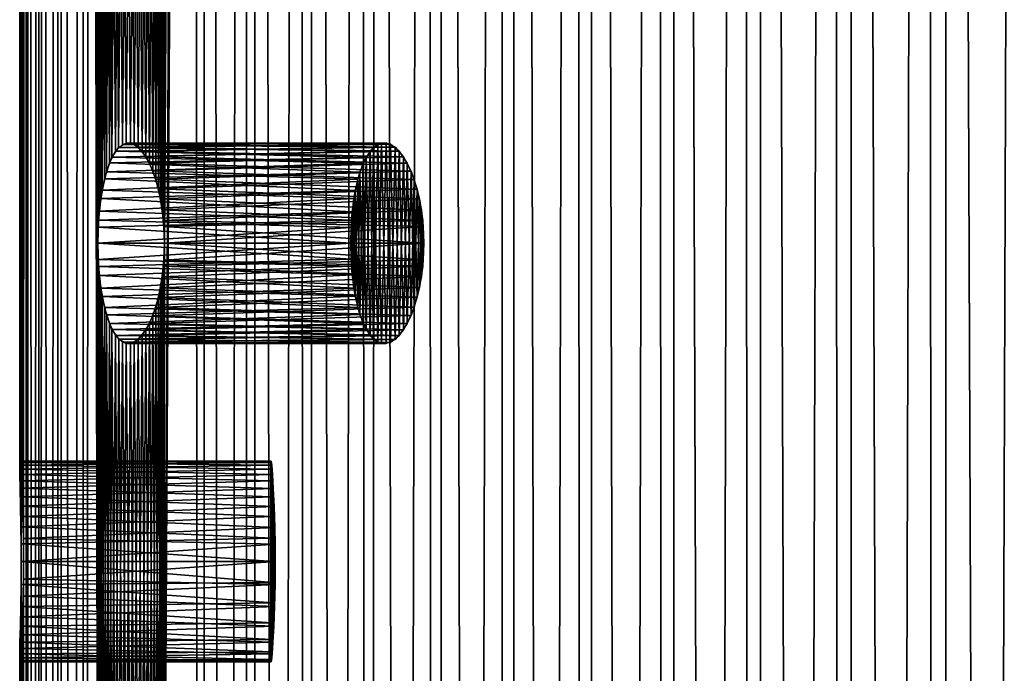
# Model space of a CAD drawing. Extents: x -30 to 330, y 0 to 272.
# Drawn here: x 288 to 294, y 127 to 131 of the extents above; entities that cross this region are included whole.
import ezdxf

# ---------------------------------------------------------------- set-up
doc = ezdxf.new("R2010")
doc.units = 0
doc.header["$MEASUREMENT"] = 0

msp = doc.modelspace()

# ---------------------------------------------------------------- linework, layer by layer
for points in [[(288.049927, 168.467682, -1.093383), (288.008484, 127.5, -0.451442), (288.008484, 131.5, -0.451442)], [(288.044006, 3.9, -1.0269), (288.008484, 127.5, -0.451442), (288.049927, 168.467682, -1.093383)], [(288.023376, 127.5, 0.748466), (288.037872, 168.467682, 0.952709), (288.023376, 131.5, 0.748466)], [(288.044006, 3.9, 1.0269), (288.037872, 168.467682, 0.952709), (288.023376, 127.5, 0.748466)], [(288.044006, 3.9, 1.0269), (288.11142, 168.467682, 1.631515), (288.037872, 168.467682, 0.952709)], [(288.044006, 3.9, 1.0269), (288.122131, 3.9, 1.707778), (288.11142, 168.467682, 1.631515)], [(288.122131, 3.9, -1.707778), (288.044006, 3.9, -1.0269), (288.049927, 168.467682, -1.093383)], [(288.122131, 3.9, -1.707778), (288.049927, 168.467682, -1.093383), (288.131439, 168.467682, -1.771277)], [(288.122131, 3.9, 1.707778), (288.22345, 168.467682, 2.30504), (288.11142, 168.467682, 1.631515)], [(288.122131, 3.9, 1.707778), (288.239014, 3.9, 2.383085), (288.22345, 168.467682, 2.30504)], [(288.239014, 3.9, -2.383085), (288.122131, 3.9, -1.707778), (288.131439, 168.467682, -1.771277)], [(288.239014, 3.9, -2.383085), (288.131439, 168.467682, -1.771277), (288.251404, 168.467682, -2.443436)], [(288.239014, 3.9, 2.383085), (288.373627, 168.467682, 2.971102), (288.22345, 168.467682, 2.30504)], [(288.239014, 3.9, 2.383085), (288.394226, 3.9, 3.05062), (288.373627, 168.467682, 2.971102)], [(288.394226, 3.9, -3.05062), (288.239014, 3.9, -2.383085), (288.251404, 168.467682, -2.443436)], [(288.394226, 3.9, -3.05062), (288.251404, 168.467682, -2.443436), (288.409393, 168.467682, -3.107686)], [(288.373627, 168.467682, 2.971102), (288.466034, 129.399994, 3.311689), (288.466034, 133.399994, 3.311689)], [(288.373627, 168.467682, 2.971102), (288.466034, 125.400002, 3.311689), (288.466034, 129.399994, 3.311689)], [(288.394226, 3.9, 3.05062), (288.466034, 125.400002, 3.311689), (288.373627, 168.467682, 2.971102)], [(288.394226, 3.9, -3.05062), (288.409393, 168.467682, -3.107686), (288.466034, 125.400002, -3.311689)], [(288.466034, 129.399994, -3.311689), (288.409393, 168.467682, -3.107686), (288.466034, 133.399994, -3.311689)], [(288.466034, 125.400002, -3.311689), (288.409393, 168.467682, -3.107686), (288.466034, 129.399994, -3.311689)], [(288.864319, 129.399994, 4.471794), (289.047394, 168.467682, 4.903113), (288.864319, 133.399994, 4.471794)], [(288.864319, 125.400002, 4.471794), (289.047394, 168.467682, 4.903113), (288.864319, 129.399994, 4.471794)], [(289.084412, 3.9, 4.98498), (289.047394, 168.467682, 4.903113), (288.864319, 125.400002, 4.471794)], [(289.105835, 168.467682, -5.031636), (288.864319, 129.399994, -4.471794), (288.864319, 133.399994, -4.471794)], [(289.105835, 168.467682, -5.031636), (288.864319, 125.400002, -4.471794), (288.864319, 129.399994, -4.471794)], [(289.084412, 3.9, -4.98498), (288.864319, 125.400002, -4.471794), (289.105835, 168.467682, -5.031636)], [(289.084412, 3.9, 4.98498), (289.343994, 168.467682, 5.518108), (289.047394, 168.467682, 4.903113)], [(289.084412, 3.9, 4.98498), (289.38681, 3.9, 5.600008), (289.343994, 168.467682, 5.518108)], [(289.38681, 3.9, -5.600008), (289.084412, 3.9, -4.98498), (289.105835, 168.467682, -5.031636)], [(289.38681, 3.9, -5.600008), (289.105835, 168.467682, -5.031636), (289.409668, 168.467682, -5.643099)], [(289.38681, 3.9, 5.600008), (289.675079, 168.467682, 6.115239), (289.343994, 168.467682, 5.518108)], [(289.38681, 3.9, 5.600008), (289.723816, 3.9, 6.19677), (289.675079, 168.467682, 6.115239)], [(289.723816, 3.9, -6.19677), (289.38681, 3.9, -5.600008), (289.409668, 168.467682, -5.643099)], [(289.723816, 3.9, -6.19677), (289.409668, 168.467682, -5.643099), (289.747742, 168.467682, -6.236293)], [(289.723816, 3.9, 6.19677), (290.039612, 168.467682, 6.692572), (289.675079, 168.467682, 6.115239)], [(289.723816, 3.9, 6.19677), (290.09433, 3.9, 6.773319), (290.039612, 168.467682, 6.692572)], [(290.09433, 3.9, -6.773319), (289.723816, 3.9, -6.19677), (289.747742, 168.467682, -6.236293)], [(290.09433, 3.9, -6.773319), (289.747742, 168.467682, -6.236293), (290.119049, 168.467682, -6.809298)], [(290.09433, 3.9, 6.773319), (290.436371, 168.467682, 7.248239), (290.039612, 168.467682, 6.692572)], [(290.09433, 3.9, 6.773319), (290.497162, 3.9, 7.327775), (290.436371, 168.467682, 7.248239)], [(290.497162, 3.9, -7.327775), (290.09433, 3.9, -6.773319), (290.119049, 168.467682, -6.809298)], [(290.497162, 3.9, -7.327775), (290.119049, 168.467682, -6.809298), (290.522308, 168.467682, -7.360257)], [(290.497162, 3.9, 7.327775), (290.864105, 168.467682, 7.78044), (290.436371, 168.467682, 7.248239)], [(290.497162, 3.9, 7.327775), (290.931, 3.9, 7.858329), (290.864105, 168.467682, 7.78044)], [(290.931, 3.9, -7.858329), (290.497162, 3.9, -7.327775), (290.522308, 168.467682, -7.360257)], [(290.931, 3.9, -7.858329), (290.522308, 168.467682, -7.360257), (290.956268, 168.467682, -7.887389)], [(290.931, 3.9, 7.858329), (291.321411, 168.467682, 8.287453), (290.864105, 168.467682, 7.78044)], [(290.931, 3.9, 7.858329), (291.394409, 3.9, 8.363251), (291.321411, 168.467682, 8.287453)], [(291.394409, 3.9, -8.363251), (290.931, 3.9, -7.858329), (290.956268, 168.467682, -7.887389)], [(291.394409, 3.9, -8.363251), (290.956268, 168.467682, -7.887389), (291.419495, 168.467682, -8.388987)], [(291.394409, 3.9, 8.363251), (291.806793, 168.467682, 8.767635), (291.321411, 168.467682, 8.287453)], [(291.394409, 3.9, 8.363251), (291.885895, 3.9, 8.840894), (291.806793, 168.467682, 8.767635)], [(291.885895, 3.9, -8.840894), (291.394409, 3.9, -8.363251), (291.419495, 168.467682, -8.388987)], [(291.885895, 3.9, -8.840894), (291.419495, 168.467682, -8.388987), (291.910522, 168.467682, -8.863424)], [(291.885895, 3.9, 8.840894), (292.318726, 168.467682, 9.219433), (291.806793, 168.467682, 8.767635)], [(291.885895, 3.9, 8.840894), (292.403839, 3.9, 9.2897), (292.318726, 168.467682, 9.219433)], [(292.403839, 3.9, -9.2897), (291.885895, 3.9, -8.840894), (291.910522, 168.467682, -8.863424)], [(292.403839, 3.9, -9.2897), (291.910522, 168.467682, -8.863424), (292.427734, 168.467682, -9.309169)], [(292.403839, 3.9, 9.2897), (292.855499, 168.467682, 9.641384), (292.318726, 168.467682, 9.219433)], [(292.403839, 3.9, 9.2897), (292.946564, 3.9, 9.708204), (292.855499, 168.467682, 9.641384)], [(292.946564, 3.9, -9.708204), (292.403839, 3.9, -9.2897), (292.427734, 168.467682, -9.309169)], [(292.946564, 3.9, -9.708204), (292.427734, 168.467682, -9.309169), (292.969452, 168.467682, -9.724774)], [(292.946564, 3.9, 9.708204), (293.415436, 168.467682, 10.032122), (292.855499, 168.467682, 9.641384)], [(292.946564, 3.9, 9.708204), (293.512299, 3.9, 10.095042), (293.415436, 168.467682, 10.032122)], [(293.512299, 3.9, -10.095042), (292.946564, 3.9, -9.708204), (292.969452, 168.467682, -9.724774)], [(293.512299, 3.9, -10.095042), (292.969452, 168.467682, -9.724774), (293.533936, 168.467682, -10.108898)], [(293.512299, 3.9, 10.095042), (293.996674, 168.467682, 10.390382), (293.415436, 168.467682, 10.032122)], [(293.512299, 3.9, 10.095042), (294.099213, 3.9, 10.448953), (293.996674, 168.467682, 10.390382)], [(294.099213, 3.9, -10.448953), (293.512299, 3.9, -10.095042), (293.533936, 168.467682, -10.108898)], [(294.099213, 3.9, -10.448953), (293.533936, 168.467682, -10.108898), (294.119324, 168.467682, -10.460295)], [(288.466034, 129.399994, 3.311689), (288.468231, 133.303085, 3.319356), (288.466034, 133.399994, 3.311689)], [(288.468231, 129.496902, -3.319354), (288.466034, 129.399994, -3.311689), (288.466034, 133.399994, -3.311689)], [(288.466034, 133.399994, -3.311689), (288.47049, 133.262436, -3.327241), (288.468231, 129.496902, -3.319354)], [(288.864319, 133.399994, 4.471794), (288.858276, 133.263474, 4.45668), (288.861053, 129.500961, 4.463579)], [(288.861053, 129.500961, 4.463579), (288.864319, 129.399994, 4.471794), (288.864319, 133.399994, 4.471794)], [(288.864319, 129.399994, -4.471794), (288.861053, 133.299026, -4.463578), (288.864319, 133.399994, -4.471794)], [(288.466034, 129.399994, 3.311689), (288.47049, 129.537567, 3.327241), (288.468231, 133.303085, 3.319356)], [(288.474823, 133.208603, 3.342192), (288.468231, 133.303085, 3.319356), (288.47049, 129.537567, 3.327241)], [(288.474823, 129.59137, -3.342183), (288.468231, 129.496902, -3.319354), (288.47049, 133.262436, -3.327241)], [(288.47049, 133.262436, -3.327241), (288.483826, 133.132217, -3.37305), (288.474823, 129.59137, -3.342183)], [(288.858276, 133.263474, 4.45668), (288.840576, 133.134171, 4.412142), (288.851227, 129.599594, 4.438982)], [(288.851227, 133.200409, -4.43898), (288.861053, 133.299026, -4.463578), (288.858276, 129.53653, -4.456679)], [(288.851227, 129.599594, 4.438982), (288.861053, 129.500961, 4.463579), (288.858276, 133.263474, 4.45668)], [(288.864319, 129.399994, -4.471794), (288.858276, 129.53653, -4.456679), (288.861053, 133.299026, -4.463578)], [(288.47049, 129.537567, 3.327241), (288.483826, 129.667786, 3.373048), (288.474823, 133.208603, 3.342192)], [(288.491882, 133.081909, 3.40046), (288.474823, 133.208603, 3.342192), (288.483826, 129.667786, 3.373048)], [(288.828064, 133.075745, -4.380373), (288.851227, 133.200409, -4.43898), (288.840576, 129.665848, -4.412139)], [(288.858276, 129.53653, -4.456679), (288.840576, 129.665848, -4.412139), (288.851227, 133.200409, -4.43898)], [(288.840576, 133.134171, 4.412142), (288.812073, 133.017441, 4.339395), (288.828064, 129.724258, 4.380375)], [(288.828064, 129.724258, 4.380375), (288.851227, 129.599594, 4.438982), (288.840576, 133.134171, 4.412142)], [(288.491882, 129.718079, -3.400445), (288.474823, 129.59137, -3.342183), (288.483826, 133.132217, -3.37305)], [(288.483826, 133.132217, -3.37305), (288.505676, 133.016022, -3.446818), (288.491882, 129.718079, -3.400445)], [(288.483826, 129.667786, 3.373048), (288.505676, 129.783981, 3.446817), (288.491882, 133.081909, 3.40046)], [(288.517395, 132.972519, 3.485697), (288.491882, 133.081909, 3.40046), (288.505676, 129.783981, 3.446817)], [(288.795013, 132.96785, -4.295153), (288.828064, 133.075745, -4.380373), (288.812073, 129.782562, -4.339391)], [(288.840576, 129.665848, -4.412139), (288.812073, 129.782562, -4.339391), (288.828064, 133.075745, -4.380373)], [(288.517395, 129.827454, -3.485675), (288.491882, 129.718079, -3.400445), (288.505676, 133.016022, -3.446818)], [(288.505676, 133.016022, -3.446818), (288.535461, 132.920258, -3.544626), (288.517395, 129.827454, -3.485675)], [(288.812073, 133.017441, 4.339395), (288.774689, 132.920563, 4.24175), (288.795013, 129.832138, 4.295155)], [(288.795013, 129.832138, 4.295155), (288.828064, 129.724258, 4.380375), (288.812073, 133.017441, 4.339395)], [(288.505676, 129.783981, 3.446817), (288.535461, 129.879745, 3.544619), (288.517395, 132.972519, 3.485697)], [(288.550812, 132.886017, 3.593898), (288.517395, 132.972519, 3.485697), (288.535461, 129.879745, 3.544619)], [(288.753998, 132.882416, -4.186608), (288.795013, 132.96785, -4.295153), (288.774689, 129.87944, -4.241743)], [(288.812073, 129.782562, -4.339391), (288.774689, 129.87944, -4.241743), (288.795013, 132.96785, -4.295153)], [(288.550812, 129.913971, -3.593874), (288.517395, 129.827454, -3.485675), (288.535461, 132.920258, -3.544626)], [(288.535461, 132.920258, -3.544626), (288.572266, 132.849991, -3.661585), (288.550812, 129.913971, -3.593874)], [(288.774689, 132.920563, 4.24175), (288.730865, 132.849396, 4.123881), (288.753998, 129.917587, 4.186609)], [(288.753998, 129.917587, 4.186609), (288.795013, 129.832138, 4.295155), (288.774689, 132.920563, 4.24175)], [(288.535461, 129.879745, 3.544619), (288.572266, 129.949997, 3.66157), (288.550812, 132.886017, 3.593898)], [(288.590881, 132.827774, 3.7191), (288.550812, 132.886017, 3.593898), (288.572266, 129.949997, 3.66157)], [(288.590851, 129.972229, -3.719077), (288.550812, 129.913971, -3.593874), (288.572266, 132.849991, -3.661585)], [(288.572266, 132.849991, -3.661585), (288.614655, 132.809402, -3.791323), (288.590851, 129.972229, -3.719077)], [(288.730865, 132.849396, 4.123881), (288.683533, 132.808731, 3.992222), (288.708252, 129.974258, 4.061603)], [(288.708252, 132.825745, -4.061601), (288.753998, 132.882416, -4.186608), (288.730865, 129.950607, -4.123869)], [(288.708252, 129.974258, 4.061603), (288.753998, 129.917587, 4.186609), (288.730865, 132.849396, 4.123881)], [(288.774689, 129.87944, -4.241743), (288.730865, 129.950607, -4.123869), (288.753998, 132.882416, -4.186608)], [(288.572266, 129.949997, 3.66157), (288.614655, 129.990585, 3.791307), (288.590881, 132.827774, 3.7191)], [(288.635895, 129.998627, -3.854511), (288.590851, 129.972229, -3.719077), (288.614655, 132.809402, -3.791323)], [(288.635895, 132.801361, 3.854532), (288.590881, 132.827774, 3.7191), (288.614655, 129.990585, 3.791307)], [(288.614655, 132.809402, -3.791323), (288.660858, 132.80101, -3.927289), (288.635895, 129.998627, -3.854511)], [(288.614655, 129.990585, 3.791307), (288.660858, 129.998993, 3.927297), (288.635895, 132.801361, 3.854532)], [(288.683533, 132.808731, 3.992222), (288.635895, 132.801361, 3.854532), (288.660858, 129.998993, 3.927297)], [(288.683533, 129.991272, -3.992207), (288.635895, 129.998627, -3.854511), (288.660858, 132.80101, -3.927289)], [(288.660858, 132.80101, -3.927289), (288.708252, 132.825745, -4.061601), (288.683533, 129.991272, -3.992207)], [(288.660858, 129.998993, 3.927297), (288.708252, 129.974258, 4.061603), (288.683533, 132.808731, 3.992222)], [(288.730865, 129.950607, -4.123869), (288.683533, 129.991272, -3.992207), (288.708252, 132.825745, -4.061601)], [(288.007904, 131.361786, -0.435295), (288.008484, 131.5, -0.451442), (288.008148, 127.604797, -0.442214)], [(288.008484, 127.5, -0.451442), (288.008148, 127.604797, -0.442214), (288.008484, 131.5, -0.451442)], [(288.023376, 127.5, 0.748466), (288.023376, 131.5, 0.748466), (288.022797, 131.395203, 0.739249)], [(288.022797, 131.395203, 0.739249), (288.021149, 131.293655, 0.711893), (288.022369, 127.638222, 0.73234)], [(288.022369, 127.638222, 0.73234), (288.023376, 127.5, 0.748466), (288.022797, 131.395203, 0.739249)], [(288.006256, 131.230942, -0.387702), (288.007904, 131.361786, -0.435295), (288.007172, 127.706345, -0.414824)], [(288.008148, 127.604797, -0.442214), (288.007172, 127.706345, -0.414824), (288.007904, 131.361786, -0.435295)], [(288.021149, 131.293655, 0.711893), (288.017578, 131.169266, 0.649145), (288.019562, 127.769051, 0.684801)], [(288.019562, 127.769051, 0.684801), (288.022369, 127.638222, 0.73234), (288.021149, 131.293655, 0.711893)], [(288.004028, 131.114655, -0.311279), (288.006256, 131.230942, -0.387702), (288.005157, 127.830734, -0.352007)], [(288.007172, 127.706345, -0.414824), (288.005157, 127.830734, -0.352007), (288.006256, 131.230942, -0.387702)], [(288.017578, 131.169266, 0.649145), (288.013062, 131.062851, 0.559557), (288.015442, 127.885345, 0.608457)], [(288.015442, 127.885345, 0.608457), (288.019562, 127.769051, 0.684801), (288.017578, 131.169266, 0.649145)], [(288.001831, 131.018997, -0.210007), (288.004028, 131.114655, -0.311279), (288.002869, 127.937149, -0.262335)], [(288.005157, 127.830734, -0.352007), (288.002869, 127.937149, -0.262335), (288.004028, 131.114655, -0.311279)], [(288.000336, 130.949265, -0.089401), (288.001831, 131.018997, -0.210007), (288.000946, 128.020126, -0.15044)], [(288.002869, 127.937149, -0.262335), (288.000946, 128.020126, -0.15044), (288.001831, 131.018997, -0.210007)], [(288.013062, 131.062851, 0.559557), (288.008362, 130.979874, 0.447744), (288.010712, 127.980995, 0.50727)], [(288.010712, 127.980995, 0.50727), (288.015442, 127.885345, 0.608457), (288.013062, 131.062851, 0.559557)], [(288.008362, 130.979874, 0.447744), (288.004272, 130.924942, 0.319866), (288.006226, 128.050735, 0.386739)], [(288.006226, 128.050735, 0.386739), (288.010712, 127.980995, 0.50727), (288.008362, 130.979874, 0.447744)], [(288.000946, 128.020126, -0.15044), (288.000031, 128.075058, -0.0225), (288.000336, 130.949265, -0.089401)], [(288.000092, 130.90921, 0.04396), (288.000336, 130.949265, -0.089401), (288.000031, 128.075058, -0.0225)], [(288.000031, 128.075058, -0.0225), (288.000549, 128.09903, 0.114567), (288.000092, 130.90921, 0.04396)], [(288.001404, 130.90097, 0.182829), (288.000092, 130.90921, 0.04396), (288.000549, 128.09903, 0.114567)], [(288.000549, 128.09903, 0.114567), (288.002686, 128.09079, 0.253425), (288.001404, 130.90097, 0.182829)], [(288.004272, 130.924942, 0.319866), (288.001404, 130.90097, 0.182829), (288.002686, 128.09079, 0.253425)], [(288.002686, 128.09079, 0.253425), (288.006226, 128.050735, 0.386739), (288.004272, 130.924942, 0.319866)], [(288.590851, 129.972229, -3.719077), (290.091522, 129.949768, -3.474498), (288.550812, 129.913971, -3.593874)], [(290.111206, 129.971497, 3.530078), (288.614655, 129.990585, 3.791307), (288.572266, 129.949997, 3.66157)], [(290.111206, 129.971497, 3.530078), (288.572266, 129.949997, 3.66157), (290.067444, 129.912399, 3.405056)], [(288.635895, 129.998627, -3.854511), (290.137878, 129.99054, -3.603945), (288.590851, 129.972229, -3.719077)], [(288.590851, 129.972229, -3.719077), (290.137878, 129.99054, -3.603945), (290.091522, 129.949768, -3.474498)], [(290.160675, 129.99852, 3.665733), (288.660858, 129.998993, 3.927297), (288.614655, 129.990585, 3.791307)], [(290.160675, 129.99852, 3.665733), (288.614655, 129.990585, 3.791307), (290.111206, 129.971497, 3.530078)], [(288.635895, 129.998627, -3.854511), (290.188629, 129.998978, -3.739915), (290.137878, 129.99054, -3.603945)], [(288.683533, 129.991272, -3.992207), (290.188629, 129.998978, -3.739915), (288.635895, 129.998627, -3.854511)], [(290.213226, 129.991364, 3.803836), (288.708252, 129.974258, 4.061603), (288.660858, 129.998993, 3.927297)], [(290.213226, 129.991364, 3.803836), (288.660858, 129.998993, 3.927297), (290.160675, 129.99852, 3.665733)], [(288.683533, 129.991272, -3.992207), (290.240906, 129.973999, -3.874282), (290.188629, 129.998978, -3.739915)], [(288.730865, 129.950607, -4.123869), (290.240906, 129.973999, -3.874282), (288.683533, 129.991272, -3.992207)], [(290.265564, 129.950439, 3.935824), (288.708252, 129.974258, 4.061603), (290.213226, 129.991364, 3.803836)], [(290.265564, 129.950439, 3.935824), (288.753998, 129.917587, 4.186609), (288.708252, 129.974258, 4.061603)], [(288.730865, 129.950607, -4.123869), (290.291443, 129.916794, -3.999205), (290.240906, 129.973999, -3.874282)], [(290.091553, 128.850204, 3.474545), (290.111206, 129.971497, 3.530078), (290.067444, 129.912399, 3.405056)], [(290.111206, 128.828491, -3.53013), (290.091522, 129.949768, -3.474498), (290.137878, 129.99054, -3.603945)], [(290.091553, 128.850204, 3.474545), (290.137878, 128.809464, 3.603971), (290.111206, 129.971497, 3.530078)], [(290.137878, 128.809464, 3.603971), (290.160675, 129.99852, 3.665733), (290.111206, 129.971497, 3.530078)], [(290.160675, 128.801468, -3.665783), (290.111206, 128.828491, -3.53013), (290.137878, 129.99054, -3.603945)], [(290.160675, 128.801468, -3.665783), (290.137878, 129.99054, -3.603945), (290.188629, 129.998978, -3.739915)], [(290.137878, 128.809464, 3.603971), (290.188629, 128.801025, 3.739957), (290.160675, 129.99852, 3.665733)], [(290.213257, 128.80864, -3.80388), (290.160675, 128.801468, -3.665783), (290.188629, 129.998978, -3.739915)], [(290.188629, 128.801025, 3.739957), (290.213226, 129.991364, 3.803836), (290.160675, 129.99852, 3.665733)], [(290.213257, 128.80864, -3.80388), (290.188629, 129.998978, -3.739915), (290.240906, 129.973999, -3.874282)], [(290.188629, 128.801025, 3.739957), (290.240906, 128.826004, 3.874297), (290.213226, 129.991364, 3.803836)], [(290.240906, 128.826004, 3.874297), (290.265564, 129.950439, 3.935824), (290.213226, 129.991364, 3.803836)], [(290.265564, 128.849579, -3.935856), (290.213257, 128.80864, -3.80388), (290.240906, 129.973999, -3.874282)], [(290.265564, 128.849579, -3.935856), (290.240906, 129.973999, -3.874282), (290.291443, 129.916794, -3.999205)], [(288.550812, 129.913971, -3.593874), (290.051422, 129.879333, -3.357929), (288.517395, 129.827454, -3.485675)], [(290.067444, 129.912399, 3.405056), (288.572266, 129.949997, 3.66157), (288.535461, 129.879745, 3.544619)], [(290.067444, 129.912399, 3.405056), (288.535461, 129.879745, 3.544619), (290.031158, 129.824982, 3.29729)], [(288.550812, 129.913971, -3.593874), (290.091522, 129.949768, -3.474498), (290.051422, 129.879333, -3.357929)], [(288.774689, 129.87944, -4.241743), (290.291443, 129.916794, -3.999205), (288.730865, 129.950607, -4.123869)], [(290.314087, 129.878693, 4.05374), (288.753998, 129.917587, 4.186609), (290.265564, 129.950439, 3.935824)], [(290.314087, 129.878693, 4.05374), (288.795013, 129.832138, 4.295155), (288.753998, 129.917587, 4.186609)], [(288.774689, 129.87944, -4.241743), (290.3367, 129.830688, -4.107373), (290.291443, 129.916794, -3.999205)], [(290.051422, 128.920654, 3.357949), (290.067444, 129.912399, 3.405056), (290.031158, 129.824982, 3.29729)], [(290.067474, 128.887573, -3.405108), (290.051422, 129.879333, -3.357929), (290.091522, 129.949768, -3.474498)], [(290.051422, 128.920654, 3.357949), (290.091553, 128.850204, 3.474545), (290.067444, 129.912399, 3.405056)], [(290.111206, 128.828491, -3.53013), (290.067474, 128.887573, -3.405108), (290.091522, 129.949768, -3.474498)], [(290.240906, 128.826004, 3.874297), (290.291443, 128.883224, 3.999233), (290.265564, 129.950439, 3.935824)], [(290.291443, 128.883224, 3.999233), (290.314087, 129.878693, 4.05374), (290.265564, 129.950439, 3.935824)], [(290.314087, 128.921326, -4.053761), (290.265564, 128.849579, -3.935856), (290.291443, 129.916794, -3.999205)], [(290.314087, 128.921326, -4.053761), (290.291443, 129.916794, -3.999205), (290.3367, 129.830688, -4.107373)], [(290.031158, 129.824982, 3.29729), (288.535461, 129.879745, 3.544619), (288.505676, 129.783981, 3.446817)], [(288.517395, 129.827454, -3.485675), (290.051422, 129.879333, -3.357929), (290.019073, 129.783463, -3.260565)], [(288.812073, 129.782562, -4.339391), (290.3367, 129.830688, -4.107373), (288.774689, 129.87944, -4.241743)], [(290.355286, 129.781418, 4.150867), (288.795013, 129.832138, 4.295155), (290.314087, 129.878693, 4.05374)], [(290.031158, 128.974976, -3.297338), (290.019073, 129.783463, -3.260565), (290.051422, 129.879333, -3.357929)], [(290.067474, 128.887573, -3.405108), (290.031158, 128.974976, -3.297338), (290.051422, 129.879333, -3.357929)], [(290.291443, 128.883224, 3.999233), (290.3367, 128.969345, 4.107407), (290.314087, 129.878693, 4.05374)], [(290.3367, 128.969345, 4.107407), (290.355286, 129.781418, 4.150867), (290.314087, 129.878693, 4.05374)], [(290.003601, 129.714828, 3.212801), (288.505676, 129.783981, 3.446817), (288.483826, 129.667786, 3.373048)], [(288.517395, 129.827454, -3.485675), (290.019073, 129.783463, -3.260565), (288.491882, 129.718079, -3.400445)], [(288.491882, 129.718079, -3.400445), (290.019073, 129.783463, -3.260565), (289.995422, 129.667374, -3.187238)], [(290.031158, 129.824982, 3.29729), (288.505676, 129.783981, 3.446817), (290.003601, 129.714828, 3.212801)], [(290.355286, 129.781418, 4.150867), (288.828064, 129.724258, 4.380375), (288.795013, 129.832138, 4.295155)], [(288.812073, 129.782562, -4.339391), (290.373047, 129.722412, -4.191867), (290.3367, 129.830688, -4.107373)], [(288.840576, 129.665848, -4.412139), (290.373047, 129.722412, -4.191867), (288.812073, 129.782562, -4.339391)], [(290.003632, 129.085098, -3.212839), (289.995422, 129.667374, -3.187238), (290.019073, 129.783463, -3.260565)], [(290.019104, 129.01651, 3.260592), (290.031158, 129.824982, 3.29729), (290.003601, 129.714828, 3.212801)], [(290.031158, 128.974976, -3.297338), (290.003632, 129.085098, -3.212839), (290.019073, 129.783463, -3.260565)], [(290.019104, 129.01651, 3.260592), (290.051422, 128.920654, 3.357949), (290.031158, 129.824982, 3.29729)], [(290.355316, 129.0186, -4.150881), (290.314087, 128.921326, -4.053761), (290.3367, 129.830688, -4.107373)], [(290.355316, 129.0186, -4.150881), (290.3367, 129.830688, -4.107373), (290.373047, 129.722412, -4.191867)], [(290.386627, 129.664627, 4.22291), (288.828064, 129.724258, 4.380375), (290.355286, 129.781418, 4.150867)], [(290.386627, 129.664627, 4.22291), (288.851227, 129.599594, 4.438982), (288.828064, 129.724258, 4.380375)], [(290.3367, 128.969345, 4.107407), (290.373047, 129.077652, 4.1919), (290.355286, 129.781418, 4.150867)], [(290.373047, 129.077652, 4.1919), (290.386627, 129.664627, 4.22291), (290.355286, 129.781418, 4.150867)], [(289.985352, 129.587494, 3.155414), (288.483826, 129.667786, 3.373048), (288.47049, 129.537567, 3.327241)], [(288.491882, 129.718079, -3.400445), (289.995422, 129.667374, -3.187238), (288.474823, 129.59137, -3.342183)], [(288.474823, 129.59137, -3.342183), (289.995422, 129.667374, -3.187238), (289.981049, 129.537399, -3.14173)], [(290.003601, 129.714828, 3.212801), (288.483826, 129.667786, 3.373048), (289.985352, 129.587494, 3.155414)], [(288.840576, 129.665848, -4.412139), (290.398468, 129.597473, -4.249754), (290.373047, 129.722412, -4.191867)], [(288.858276, 129.53653, -4.456679), (290.398468, 129.597473, -4.249754), (288.840576, 129.665848, -4.412139)], [(289.985352, 129.212433, -3.155438), (289.981049, 129.537399, -3.14173), (289.995422, 129.667374, -3.187238)], [(289.995422, 129.132599, 3.187251), (290.003601, 129.714828, 3.212801), (289.985352, 129.587494, 3.155414)], [(290.003632, 129.085098, -3.212839), (289.985352, 129.212433, -3.155438), (289.995422, 129.667374, -3.187238)], [(290.019104, 129.01651, 3.260592), (290.003601, 129.714828, 3.212801), (289.995422, 129.132599, 3.187251)], [(290.355316, 129.0186, -4.150881), (290.373047, 129.722412, -4.191867), (290.386627, 129.135391, -4.222919)], [(290.386627, 129.135391, -4.222919), (290.373047, 129.722412, -4.191867), (290.398468, 129.597473, -4.249754)], [(290.406006, 129.535919, 4.266784), (288.851227, 129.599594, 4.438982), (290.386627, 129.664627, 4.22291)], [(290.373047, 129.077652, 4.1919), (290.398468, 129.202606, 4.249777), (290.386627, 129.664627, 4.22291)], [(290.398468, 129.202606, 4.249777), (290.406006, 129.535919, 4.266784), (290.386627, 129.664627, 4.22291)], [(288.474823, 129.59137, -3.342183), (289.981049, 129.537399, -3.14173), (288.468231, 129.496902, -3.319354)], [(289.985352, 129.587494, 3.155414), (288.47049, 129.537567, 3.327241), (289.978485, 129.494858, 3.133583)], [(290.406006, 129.535919, 4.266784), (288.861053, 129.500961, 4.463579), (288.851227, 129.599594, 4.438982)], [(288.858276, 129.53653, -4.456679), (290.409088, 129.49971, -4.273715), (290.398468, 129.597473, -4.249754)], [(289.981049, 129.262589, 3.141734), (289.985352, 129.587494, 3.155414), (289.978485, 129.494858, 3.133583)], [(289.995422, 129.132599, 3.187251), (289.985352, 129.587494, 3.155414), (289.981049, 129.262589, 3.141734)], [(290.386627, 129.135391, -4.222919), (290.398468, 129.597473, -4.249754), (290.406006, 129.264084, -4.266787)], [(290.406006, 129.264084, -4.266787), (290.398468, 129.597473, -4.249754), (290.409088, 129.49971, -4.273715)], [(289.978485, 129.494858, 3.133583), (288.47049, 129.537567, 3.327241), (288.466034, 129.399994, 3.311689)], [(288.468231, 129.496902, -3.319354), (289.976196, 129.399994, -3.126261), (288.466034, 129.399994, -3.311689)], [(289.978485, 129.494858, 3.133583), (288.466034, 129.399994, 3.311689), (289.976196, 129.399994, 3.126261)], [(288.468231, 129.496902, -3.319354), (289.981049, 129.537399, -3.14173), (289.976196, 129.399994, -3.126261)], [(288.864319, 129.399994, -4.471794), (290.409088, 129.49971, -4.273715), (288.858276, 129.53653, -4.456679)], [(290.412659, 129.399994, 4.281684), (288.861053, 129.500961, 4.463579), (290.406006, 129.535919, 4.266784)], [(290.412659, 129.399994, 4.281684), (288.864319, 129.399994, 4.471794), (288.861053, 129.500961, 4.463579)], [(288.864319, 129.399994, -4.471794), (290.412659, 129.399994, -4.281684), (290.409088, 129.49971, -4.273715)], [(289.978485, 129.305099, -3.133589), (289.976196, 129.399994, -3.126261), (289.981049, 129.537399, -3.14173)], [(289.981049, 129.262589, 3.141734), (289.978485, 129.494858, 3.133583), (289.976196, 129.399994, 3.126261)], [(289.985352, 129.212433, -3.155438), (289.978485, 129.305099, -3.133589), (289.981049, 129.537399, -3.14173)], [(290.398468, 129.202606, 4.249777), (290.409088, 129.300323, 4.273721), (290.406006, 129.535919, 4.266784)], [(290.409088, 129.300323, 4.273721), (290.412659, 129.399994, 4.281684), (290.406006, 129.535919, 4.266784)], [(290.406006, 129.264084, -4.266787), (290.409088, 129.49971, -4.273715), (290.412659, 129.399994, -4.281684)], [(288.466034, 125.400002, 3.311689), (288.468231, 129.303085, 3.319356), (288.466034, 129.399994, 3.311689)], [(288.468231, 125.496902, -3.319354), (288.466034, 125.400002, -3.311689), (288.466034, 129.399994, -3.311689)], [(288.466034, 129.399994, -3.311689), (288.47049, 129.262436, -3.327241), (288.468231, 125.496902, -3.319354)], [(289.976196, 129.399994, 3.126261), (288.466034, 129.399994, 3.311689), (288.468231, 129.303085, 3.319356)], [(288.466034, 129.399994, -3.311689), (289.976196, 129.399994, -3.126261), (289.978485, 129.305099, -3.133589)], [(288.466034, 129.399994, -3.311689), (289.978485, 129.305099, -3.133589), (288.47049, 129.262436, -3.327241)], [(289.976196, 129.399994, 3.126261), (288.468231, 129.303085, 3.319356), (289.981049, 129.262589, 3.141734)], [(288.864319, 129.399994, 4.471794), (288.858276, 129.263474, 4.45668), (288.861053, 125.500961, 4.463579)], [(290.409088, 129.300323, 4.273721), (288.858276, 129.263474, 4.45668), (288.864319, 129.399994, 4.471794)], [(288.861053, 125.500961, 4.463579), (288.864319, 125.400002, 4.471794), (288.864319, 129.399994, 4.471794)], [(288.864319, 125.400002, -4.471794), (288.861053, 129.299026, -4.463578), (288.864319, 129.399994, -4.471794)], [(288.861053, 129.299026, -4.463578), (290.406006, 129.264084, -4.266787), (290.412659, 129.399994, -4.281684)], [(288.861053, 129.299026, -4.463578), (290.412659, 129.399994, -4.281684), (288.864319, 129.399994, -4.471794)], [(290.409088, 129.300323, 4.273721), (288.864319, 129.399994, 4.471794), (290.412659, 129.399994, 4.281684)], [(288.466034, 125.400002, 3.311689), (288.47049, 125.53756, 3.327241), (288.468231, 129.303085, 3.319356)], [(288.474823, 129.208603, 3.342192), (288.468231, 129.303085, 3.319356), (288.47049, 125.53756, 3.327241)], [(289.981049, 129.262589, 3.141734), (288.468231, 129.303085, 3.319356), (288.474823, 129.208603, 3.342192)], [(288.474823, 125.591377, -3.342183), (288.468231, 125.496902, -3.319354), (288.47049, 129.262436, -3.327241)], [(288.47049, 129.262436, -3.327241), (289.978485, 129.305099, -3.133589), (289.985352, 129.212433, -3.155438)], [(288.47049, 129.262436, -3.327241), (288.483826, 129.132217, -3.37305), (288.474823, 125.591377, -3.342183)], [(288.47049, 129.262436, -3.327241), (289.985352, 129.212433, -3.155438), (288.483826, 129.132217, -3.37305)], [(289.981049, 129.262589, 3.141734), (288.474823, 129.208603, 3.342192), (289.995422, 129.132599, 3.187251)], [(288.858276, 129.263474, 4.45668), (288.840576, 129.134171, 4.412142), (288.851227, 125.599586, 4.438982)], [(290.398468, 129.202606, 4.249777), (288.840576, 129.134171, 4.412142), (288.858276, 129.263474, 4.45668)], [(288.851227, 129.200409, -4.43898), (288.861053, 129.299026, -4.463578), (288.858276, 125.53653, -4.456679)], [(288.851227, 129.200409, -4.43898), (290.406006, 129.264084, -4.266787), (288.861053, 129.299026, -4.463578)], [(288.851227, 129.200409, -4.43898), (290.386627, 129.135391, -4.222919), (290.406006, 129.264084, -4.266787)], [(288.851227, 125.599586, 4.438982), (288.861053, 125.500961, 4.463579), (288.858276, 129.263474, 4.45668)], [(290.398468, 129.202606, 4.249777), (288.858276, 129.263474, 4.45668), (290.409088, 129.300323, 4.273721)], [(288.864319, 125.400002, -4.471794), (288.858276, 125.53653, -4.456679), (288.861053, 129.299026, -4.463578)], [(288.47049, 125.53756, 3.327241), (288.483826, 125.667778, 3.373048), (288.474823, 129.208603, 3.342192)], [(288.491882, 129.081909, 3.40046), (288.474823, 129.208603, 3.342192), (288.483826, 125.667778, 3.373048)], [(289.995422, 129.132599, 3.187251), (288.474823, 129.208603, 3.342192), (288.491882, 129.081909, 3.40046)], [(288.483826, 129.132217, -3.37305), (289.985352, 129.212433, -3.155438), (290.003632, 129.085098, -3.212839)], [(288.828064, 129.075745, -4.380373), (288.851227, 129.200409, -4.43898), (288.840576, 125.66584, -4.412139)], [(288.828064, 129.075745, -4.380373), (290.386627, 129.135391, -4.222919), (288.851227, 129.200409, -4.43898)], [(290.373047, 129.077652, 4.1919), (288.840576, 129.134171, 4.412142), (290.398468, 129.202606, 4.249777)], [(288.858276, 125.53653, -4.456679), (288.840576, 125.66584, -4.412139), (288.851227, 129.200409, -4.43898)], [(288.491882, 125.718071, -3.400445), (288.474823, 125.591377, -3.342183), (288.483826, 129.132217, -3.37305)], [(288.483826, 129.132217, -3.37305), (288.505676, 129.016022, -3.446818), (288.491882, 125.718071, -3.400445)], [(288.483826, 129.132217, -3.37305), (290.003632, 129.085098, -3.212839), (288.505676, 129.016022, -3.446818)], [(288.483826, 125.667778, 3.373048), (288.505676, 125.783974, 3.446817), (288.491882, 129.081909, 3.40046)], [(289.995422, 129.132599, 3.187251), (288.491882, 129.081909, 3.40046), (290.019104, 129.01651, 3.260592)], [(288.517395, 128.972519, 3.485697), (288.491882, 129.081909, 3.40046), (288.505676, 125.783974, 3.446817)], [(290.019104, 129.01651, 3.260592), (288.491882, 129.081909, 3.40046), (288.517395, 128.972519, 3.485697)], [(288.505676, 129.016022, -3.446818), (290.003632, 129.085098, -3.212839), (290.031158, 128.974976, -3.297338)], [(288.840576, 129.134171, 4.412142), (288.812073, 129.017441, 4.339395), (288.828064, 125.724251, 4.380375)], [(290.373047, 129.077652, 4.1919), (288.812073, 129.017441, 4.339395), (288.840576, 129.134171, 4.412142)], [(290.3367, 128.969345, 4.107407), (288.812073, 129.017441, 4.339395), (290.373047, 129.077652, 4.1919)], [(288.828064, 129.075745, -4.380373), (290.355316, 129.0186, -4.150881), (290.386627, 129.135391, -4.222919)], [(288.828064, 125.724251, 4.380375), (288.851227, 125.599586, 4.438982), (288.840576, 129.134171, 4.412142)], [(288.795013, 128.96785, -4.295153), (288.828064, 129.075745, -4.380373), (288.812073, 125.782562, -4.339391)], [(288.795013, 128.96785, -4.295153), (290.355316, 129.0186, -4.150881), (288.828064, 129.075745, -4.380373)], [(288.795013, 128.96785, -4.295153), (290.314087, 128.921326, -4.053761), (290.355316, 129.0186, -4.150881)], [(288.840576, 125.66584, -4.412139), (288.812073, 125.782562, -4.339391), (288.828064, 129.075745, -4.380373)], [(288.517395, 125.827454, -3.485675), (288.491882, 125.718071, -3.400445), (288.505676, 129.016022, -3.446818)], [(288.505676, 129.016022, -3.446818), (288.535461, 128.920258, -3.544626), (288.517395, 125.827454, -3.485675)], [(288.505676, 129.016022, -3.446818), (290.031158, 128.974976, -3.297338), (288.535461, 128.920258, -3.544626)], [(288.505676, 125.783974, 3.446817), (288.535461, 125.879745, 3.544619), (288.517395, 128.972519, 3.485697)], [(290.019104, 129.01651, 3.260592), (288.517395, 128.972519, 3.485697), (290.051422, 128.920654, 3.357949)], [(288.550812, 128.886017, 3.593898), (288.517395, 128.972519, 3.485697), (288.535461, 125.879745, 3.544619)], [(290.051422, 128.920654, 3.357949), (288.517395, 128.972519, 3.485697), (288.550812, 128.886017, 3.593898)], [(288.535461, 128.920258, -3.544626), (290.031158, 128.974976, -3.297338), (290.067474, 128.887573, -3.405108)], [(288.753998, 128.882416, -4.186608), (288.795013, 128.96785, -4.295153), (288.774689, 125.879448, -4.241743)], [(288.753998, 128.882416, -4.186608), (290.314087, 128.921326, -4.053761), (288.795013, 128.96785, -4.295153)], [(288.812073, 129.017441, 4.339395), (288.774689, 128.920563, 4.24175), (288.795013, 125.832146, 4.295155)], [(290.3367, 128.969345, 4.107407), (288.774689, 128.920563, 4.24175), (288.812073, 129.017441, 4.339395)], [(290.291443, 128.883224, 3.999233), (288.774689, 128.920563, 4.24175), (290.3367, 128.969345, 4.107407)], [(288.812073, 125.782562, -4.339391), (288.774689, 125.879448, -4.241743), (288.795013, 128.96785, -4.295153)], [(288.795013, 125.832146, 4.295155), (288.828064, 125.724251, 4.380375), (288.812073, 129.017441, 4.339395)], [(288.550812, 125.913963, -3.593874), (288.517395, 125.827454, -3.485675), (288.535461, 128.920258, -3.544626)], [(288.535461, 128.920258, -3.544626), (288.572266, 128.849991, -3.661585), (288.550812, 125.913963, -3.593874)], [(288.535461, 128.920258, -3.544626), (290.067474, 128.887573, -3.405108), (288.572266, 128.849991, -3.661585)], [(290.051422, 128.920654, 3.357949), (288.550812, 128.886017, 3.593898), (290.091553, 128.850204, 3.474545)], [(288.774689, 128.920563, 4.24175), (288.730865, 128.849396, 4.123881), (288.753998, 125.917587, 4.186609)], [(290.291443, 128.883224, 3.999233), (288.730865, 128.849396, 4.123881), (288.774689, 128.920563, 4.24175)], [(288.753998, 128.882416, -4.186608), (290.265564, 128.849579, -3.935856), (290.314087, 128.921326, -4.053761)], [(288.753998, 125.917587, 4.186609), (288.795013, 125.832146, 4.295155), (288.774689, 128.920563, 4.24175)], [(288.535461, 125.879745, 3.544619), (288.572266, 125.950005, 3.66157), (288.550812, 128.886017, 3.593898)], [(288.590881, 128.827774, 3.7191), (288.550812, 128.886017, 3.593898), (288.572266, 125.950005, 3.66157)], [(290.091553, 128.850204, 3.474545), (288.550812, 128.886017, 3.593898), (288.590881, 128.827774, 3.7191)], [(288.590851, 125.972221, -3.719077), (288.550812, 125.913963, -3.593874), (288.572266, 128.849991, -3.661585)], [(288.572266, 128.849991, -3.661585), (290.067474, 128.887573, -3.405108), (290.111206, 128.828491, -3.53013)], [(288.572266, 128.849991, -3.661585), (288.614655, 128.809402, -3.791323), (288.590851, 125.972221, -3.719077)], [(288.572266, 128.849991, -3.661585), (290.111206, 128.828491, -3.53013), (288.614655, 128.809402, -3.791323)], [(290.091553, 128.850204, 3.474545), (288.590881, 128.827774, 3.7191), (290.137878, 128.809464, 3.603971)], [(288.730865, 128.849396, 4.123881), (288.683533, 128.808731, 3.992222), (288.708252, 125.974258, 4.061603)], [(290.240906, 128.826004, 3.874297), (288.683533, 128.808731, 3.992222), (288.730865, 128.849396, 4.123881)], [(288.708252, 128.825745, -4.061601), (288.753998, 128.882416, -4.186608), (288.730865, 125.950607, -4.123869)], [(288.708252, 128.825745, -4.061601), (290.265564, 128.849579, -3.935856), (288.753998, 128.882416, -4.186608)], [(288.708252, 128.825745, -4.061601), (290.213257, 128.80864, -3.80388), (290.265564, 128.849579, -3.935856)], [(288.708252, 125.974258, 4.061603), (288.753998, 125.917587, 4.186609), (288.730865, 128.849396, 4.123881)], [(290.240906, 128.826004, 3.874297), (288.730865, 128.849396, 4.123881), (290.291443, 128.883224, 3.999233)], [(288.774689, 125.879448, -4.241743), (288.730865, 125.950607, -4.123869), (288.753998, 128.882416, -4.186608)], [(288.572266, 125.950005, 3.66157), (288.614655, 125.990593, 3.791307), (288.590881, 128.827774, 3.7191)], [(288.635895, 125.998627, -3.854511), (288.590851, 125.972221, -3.719077), (288.614655, 128.809402, -3.791323)], [(288.635895, 128.801361, 3.854532), (288.590881, 128.827774, 3.7191), (288.614655, 125.990593, 3.791307)], [(290.137878, 128.809464, 3.603971), (288.590881, 128.827774, 3.7191), (288.635895, 128.801361, 3.854532)], [(288.614655, 128.809402, -3.791323), (290.111206, 128.828491, -3.53013), (290.160675, 128.801468, -3.665783)], [(288.614655, 128.809402, -3.791323), (288.660858, 128.80101, -3.927289), (288.635895, 125.998627, -3.854511)], [(288.614655, 128.809402, -3.791323), (290.160675, 128.801468, -3.665783), (288.660858, 128.80101, -3.927289)], [(288.614655, 125.990593, 3.791307), (288.660858, 125.998993, 3.927297), (288.635895, 128.801361, 3.854532)], [(290.137878, 128.809464, 3.603971), (288.635895, 128.801361, 3.854532), (290.188629, 128.801025, 3.739957)], [(288.683533, 128.808731, 3.992222), (288.635895, 128.801361, 3.854532), (288.660858, 125.998993, 3.927297)], [(290.188629, 128.801025, 3.739957), (288.635895, 128.801361, 3.854532), (288.683533, 128.808731, 3.992222)], [(288.683533, 125.991272, -3.992207), (288.635895, 125.998627, -3.854511), (288.660858, 128.80101, -3.927289)], [(288.660858, 128.80101, -3.927289), (288.708252, 128.825745, -4.061601), (288.683533, 125.991272, -3.992207)], [(288.660858, 128.80101, -3.927289), (290.213257, 128.80864, -3.80388), (288.708252, 128.825745, -4.061601)], [(288.660858, 125.998993, 3.927297), (288.708252, 125.974258, 4.061603), (288.683533, 128.808731, 3.992222)], [(288.660858, 128.80101, -3.927289), (290.160675, 128.801468, -3.665783), (290.213257, 128.80864, -3.80388)], [(290.188629, 128.801025, 3.739957), (288.683533, 128.808731, 3.992222), (290.240906, 128.826004, 3.874297)], [(288.730865, 125.950607, -4.123869), (288.683533, 125.991272, -3.992207), (288.708252, 128.825745, -4.061601)], [(289.500031, 128.091049, 0.026882), (288.000549, 128.09903, 0.114567), (288.000031, 128.075058, -0.0225)], [(289.500031, 128.091049, 0.026882), (288.000031, 128.075058, -0.0225), (289.500549, 128.051254, -0.106784)], [(289.501312, 128.098923, 0.166034), (288.002686, 128.09079, 0.253425), (288.000549, 128.09903, 0.114567)], [(289.501312, 128.098923, 0.166034), (288.000549, 128.09903, 0.114567), (289.500031, 128.091049, 0.026882)], [(289.504395, 128.074463, 0.303242), (288.002686, 128.09079, 0.253425), (289.501312, 128.098923, 0.166034)], [(289.504395, 128.074463, 0.303242), (288.006226, 128.050735, 0.386739), (288.002686, 128.09079, 0.253425)], [(289.5, 126.914276), (289.500031, 128.091049, 0.026882), (289.500549, 128.051254, -0.106784)], [(289.5, 126.914276), (289.500641, 126.900139, 0.117162), (289.500031, 128.091049, 0.026882)], [(289.500641, 126.900139, 0.117162), (289.501312, 128.098923, 0.166034), (289.500031, 128.091049, 0.026882)], [(289.500641, 126.900139, 0.117162), (289.502625, 126.909195, 0.234723), (289.501312, 128.098923, 0.166034)], [(289.502625, 126.909195, 0.234723), (289.504395, 128.074463, 0.303242), (289.501312, 128.098923, 0.166034)], [(289.500549, 128.051254, -0.106784), (288.000031, 128.075058, -0.0225), (288.000946, 128.020126, -0.15044)], [(289.500549, 128.051254, -0.106784), (288.000946, 128.020126, -0.15044), (289.502472, 127.981651, -0.227728)], [(289.502472, 127.981651, -0.227728), (288.000946, 128.020126, -0.15044), (288.002869, 127.937149, -0.262335)], [(289.50885, 128.018967, 0.431154), (288.006226, 128.050735, 0.386739), (289.504395, 128.074463, 0.303242)], [(289.50885, 128.018967, 0.431154), (288.010712, 127.980995, 0.50727), (288.006226, 128.050735, 0.386739)], [(289.514038, 127.935371, 0.542836), (288.010712, 127.980995, 0.50727), (289.50885, 128.018967, 0.431154)], [(289.500824, 126.95993, -0.131301), (289.5, 126.914276), (289.500549, 128.051254, -0.106784)], [(289.500824, 126.95993, -0.131301), (289.500549, 128.051254, -0.106784), (289.502472, 127.981651, -0.227728)], [(289.502625, 126.909195, 0.234723), (289.506439, 126.949188, 0.367988), (289.504395, 128.074463, 0.303242)], [(289.506439, 126.949188, 0.367988), (289.50885, 128.018967, 0.431154), (289.504395, 128.074463, 0.303242)], [(289.506439, 126.949188, 0.367988), (289.511383, 127.018898, 0.488534), (289.50885, 128.018967, 0.431154)], [(289.511383, 127.018898, 0.488534), (289.514038, 127.935371, 0.542836), (289.50885, 128.018967, 0.431154)], [(289.502472, 127.981651, -0.227728), (288.002869, 127.937149, -0.262335), (289.505157, 127.885956, -0.329365)], [(289.514038, 127.935371, 0.542836), (288.015442, 127.885345, 0.608457), (288.010712, 127.980995, 0.50727)], [(289.50296, 127.034645, -0.248685), (289.500824, 126.95993, -0.131301), (289.502472, 127.981651, -0.227728)], [(289.50296, 127.034645, -0.248685), (289.502472, 127.981651, -0.227728), (289.505157, 127.885956, -0.329365)], [(289.505157, 127.885956, -0.329365), (288.002869, 127.937149, -0.262335), (288.005157, 127.830734, -0.352007)], [(289.519043, 127.828217, 0.632191), (288.015442, 127.885345, 0.608457), (289.514038, 127.935371, 0.542836)], [(289.511383, 127.018898, 0.488534), (289.516571, 127.114571, 0.589782), (289.514038, 127.935371, 0.542836)], [(289.516571, 127.114571, 0.589782), (289.519043, 127.828217, 0.632191), (289.514038, 127.935371, 0.542836)], [(289.505157, 127.885956, -0.329365), (288.005157, 127.830734, -0.352007), (289.507843, 127.769409, -0.40613)], [(289.519043, 127.828217, 0.632191), (288.019562, 127.769051, 0.684801), (288.015442, 127.885345, 0.608457)], [(289.505707, 127.134422, -0.345749), (289.50296, 127.034645, -0.248685), (289.505157, 127.885956, -0.329365)], [(289.505707, 127.134422, -0.345749), (289.505157, 127.885956, -0.329365), (289.507843, 127.769409, -0.40613)], [(289.507843, 127.769409, -0.40613), (288.005157, 127.830734, -0.352007), (288.007172, 127.706345, -0.414824)], [(289.52298, 127.703362, 0.694364), (288.019562, 127.769051, 0.684801), (289.519043, 127.828217, 0.632191)], [(289.516571, 127.114571, 0.589782), (289.521149, 127.23098, 0.666211), (289.519043, 127.828217, 0.632191)], [(289.521149, 127.23098, 0.666211), (289.52298, 127.703362, 0.694364), (289.519043, 127.828217, 0.632191)], [(289.507843, 127.769409, -0.40613), (288.007172, 127.706345, -0.414824), (289.509827, 127.638374, -0.453871)], [(289.52298, 127.703362, 0.694364), (288.022369, 127.638222, 0.73234), (288.019562, 127.769051, 0.684801)], [(289.505707, 127.134422, -0.345749), (289.507843, 127.769409, -0.40613), (289.508301, 127.253807, -0.417189)], [(289.508301, 127.253807, -0.417189), (289.507843, 127.769409, -0.40613), (289.509827, 127.638374, -0.453871)], [(289.509827, 127.638374, -0.453871), (288.007172, 127.706345, -0.414824), (288.008148, 127.604797, -0.442214)], [(289.52478, 127.603172, 0.720922), (288.022369, 127.638222, 0.73234), (289.52298, 127.703362, 0.694364)], [(289.521149, 127.23098, 0.666211), (289.524292, 127.361778, 0.713728), (289.52298, 127.703362, 0.694364)], [(289.524292, 127.361778, 0.713728), (289.52478, 127.603172, 0.720922), (289.52298, 127.703362, 0.694364)], [(289.509827, 127.638374, -0.453871), (288.008148, 127.604797, -0.442214), (289.510529, 127.5, -0.470056)], [(289.52478, 127.603172, 0.720922), (288.023376, 127.5, 0.748466), (288.022369, 127.638222, 0.73234)], [(289.508301, 127.253807, -0.417189), (289.509827, 127.638374, -0.453871), (289.509949, 127.374115, -0.456693)], [(289.509949, 127.374115, -0.456693), (289.509827, 127.638374, -0.453871), (289.510529, 127.5, -0.470056)], [(289.510529, 127.5, -0.470056), (288.008148, 127.604797, -0.442214), (288.008484, 127.5, -0.451442)], [(289.525391, 127.5, 0.729852), (288.023376, 127.5, 0.748466), (289.52478, 127.603172, 0.720922)], [(289.524292, 127.361778, 0.713728), (289.525391, 127.5, 0.729852), (289.52478, 127.603172, 0.720922)], [(288.004883, 3.9, -0.342673), (288.007904, 127.361778, -0.435295), (288.008484, 127.5, -0.451442)], [(288.044006, 3.9, -1.0269), (288.004883, 3.9, -0.342673), (288.008484, 127.5, -0.451442)], [(289.509949, 127.374115, -0.456693), (288.008484, 127.5, -0.451442), (288.007904, 127.361778, -0.435295)], [(289.510529, 127.5, -0.470056), (288.008484, 127.5, -0.451442), (289.509949, 127.374115, -0.456693)], [(288.044006, 3.9, 1.0269), (288.023376, 127.5, 0.748466), (288.022797, 127.395203, 0.739249)], [(289.525391, 127.5, 0.729852), (288.022797, 127.395203, 0.739249), (288.023376, 127.5, 0.748466)], [(289.524292, 127.361778, 0.713728), (288.022797, 127.395203, 0.739249), (289.525391, 127.5, 0.729852)], [(289.509949, 127.374115, -0.456693), (288.007904, 127.361778, -0.435295), (289.508301, 127.253807, -0.417189)], [(288.044006, 3.9, 1.0269), (288.022797, 127.395203, 0.739249), (288.021149, 127.293655, 0.711893)], [(289.524292, 127.361778, 0.713728), (288.021149, 127.293655, 0.711893), (288.022797, 127.395203, 0.739249)], [(288.004883, 3.9, -0.342673), (288.006256, 127.230949, -0.387702), (288.007904, 127.361778, -0.435295)], [(289.508301, 127.253807, -0.417189), (288.007904, 127.361778, -0.435295), (288.006256, 127.230949, -0.387702)], [(289.521149, 127.23098, 0.666211), (288.021149, 127.293655, 0.711893), (289.524292, 127.361778, 0.713728)], [(288.044006, 3.9, 1.0269), (288.021149, 127.293655, 0.711893), (288.017578, 127.169266, 0.649145)], [(289.521149, 127.23098, 0.666211), (288.017578, 127.169266, 0.649145), (288.021149, 127.293655, 0.711893)], [(288.004883, 3.9, -0.342673), (288.004028, 127.114655, -0.311279), (288.006256, 127.230949, -0.387702)], [(289.505707, 127.134422, -0.345749), (288.006256, 127.230949, -0.387702), (288.004028, 127.114655, -0.311279)], [(289.508301, 127.253807, -0.417189), (288.006256, 127.230949, -0.387702), (289.505707, 127.134422, -0.345749)], [(289.516571, 127.114571, 0.589782), (288.017578, 127.169266, 0.649145), (289.521149, 127.23098, 0.666211)], [(288.004883, 3.9, 0.342673), (288.044006, 3.9, 1.0269), (288.017578, 127.169266, 0.649145)], [(288.004883, 3.9, 0.342673), (288.017578, 127.169266, 0.649145), (288.013062, 127.062851, 0.559557)], [(289.516571, 127.114571, 0.589782), (288.013062, 127.062851, 0.559557), (288.017578, 127.169266, 0.649145)], [(288.004883, 3.9, -0.342673), (288.001831, 127.019005, -0.210007), (288.004028, 127.114655, -0.311279)], [(289.50296, 127.034645, -0.248685), (288.004028, 127.114655, -0.311279), (288.001831, 127.019005, -0.210007)], [(289.505707, 127.134422, -0.345749), (288.004028, 127.114655, -0.311279), (289.50296, 127.034645, -0.248685)], [(289.511383, 127.018898, 0.488534), (288.013062, 127.062851, 0.559557), (289.516571, 127.114571, 0.589782)], [(289.50296, 127.034645, -0.248685), (288.001831, 127.019005, -0.210007), (289.500824, 126.95993, -0.131301)], [(288.004883, 3.9, 0.342673), (288.013062, 127.062851, 0.559557), (288.008362, 126.979874, 0.447744)], [(289.511383, 127.018898, 0.488534), (288.008362, 126.979874, 0.447744), (288.013062, 127.062851, 0.559557)], [(288.004883, 3.9, -0.342673), (288.000336, 126.949257, -0.089401), (288.001831, 127.019005, -0.210007)], [(289.500824, 126.95993, -0.131301), (288.001831, 127.019005, -0.210007), (288.000336, 126.949257, -0.089401)], [(288.004883, 3.9, 0.342673), (288.008362, 126.979874, 0.447744), (288.004272, 126.924942, 0.319866)], [(289.506439, 126.949188, 0.367988), (288.004272, 126.924942, 0.319866), (288.008362, 126.979874, 0.447744)], [(289.506439, 126.949188, 0.367988), (288.008362, 126.979874, 0.447744), (289.511383, 127.018898, 0.488534)], [(288.004883, 3.9, -0.342673), (288.000092, 126.90921, 0.04396), (288.000336, 126.949257, -0.089401)], [(289.5, 126.914276), (288.000336, 126.949257, -0.089401), (288.000092, 126.90921, 0.04396)], [(289.5, 126.914276), (288.000092, 126.90921, 0.04396), (289.500641, 126.900139, 0.117162)], [(288.004883, 3.9, 0.342673), (288.001404, 126.90097, 0.182829), (288.000092, 126.90921, 0.04396)], [(288.004883, 3.9, -0.342673), (288.004883, 3.9, 0.342673), (288.000092, 126.90921, 0.04396)], [(289.500641, 126.900139, 0.117162), (288.000092, 126.90921, 0.04396), (288.001404, 126.90097, 0.182829)], [(289.500824, 126.95993, -0.131301), (288.000336, 126.949257, -0.089401), (289.5, 126.914276)], [(288.004883, 3.9, 0.342673), (288.004272, 126.924942, 0.319866), (288.001404, 126.90097, 0.182829)], [(289.502625, 126.909195, 0.234723), (288.001404, 126.90097, 0.182829), (288.004272, 126.924942, 0.319866)], [(289.500641, 126.900139, 0.117162), (288.001404, 126.90097, 0.182829), (289.502625, 126.909195, 0.234723)], [(289.502625, 126.909195, 0.234723), (288.004272, 126.924942, 0.319866), (289.506439, 126.949188, 0.367988)]]:
    msp.add_3dface(points)

doc.saveas('drawing.dxf')
